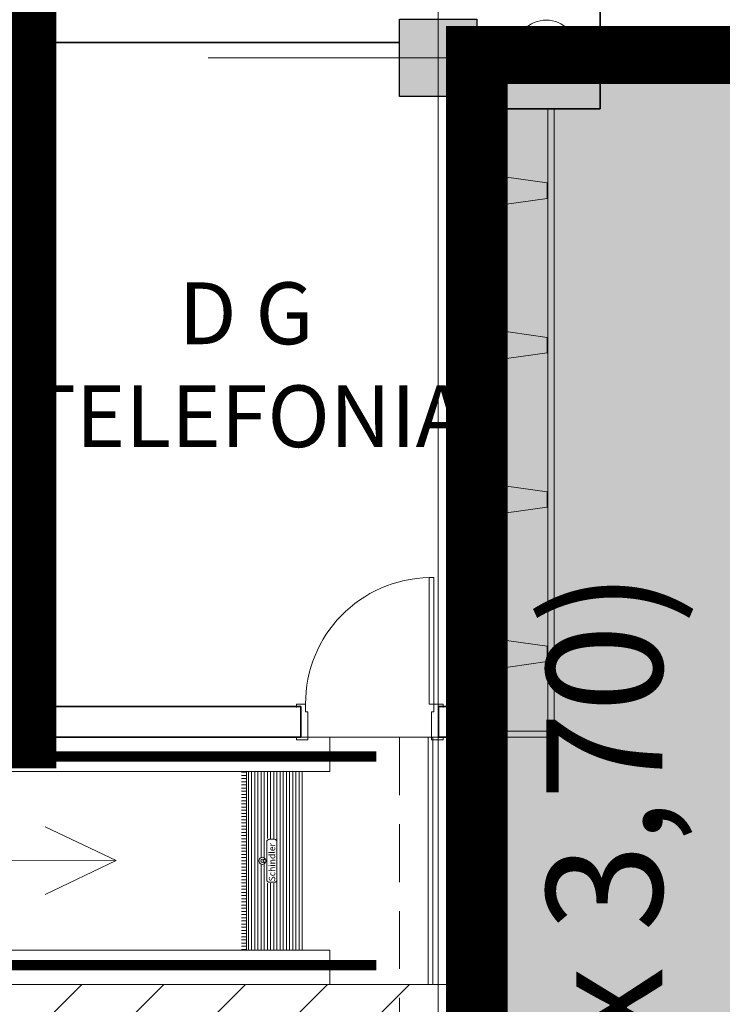
# Model space of a CAD drawing. Units: metres. Extents: x -1104 to -546, y 770 to 1121.
# Drawn here: x -766 to -762, y 979 to 985 of the extents above; entities that cross this region are included whole.
import ezdxf
from ezdxf.lldxf.tags import DXFTag

# ---------------------------------------------------------------- set-up
doc = ezdxf.new("R2010")
doc.units = ezdxf.units.M
doc.header["$MEASUREMENT"] = 0
for name, pattern in [('716TER$0$HIDDEN', [0.375, 0.25, -0.125]), ('ACAD_ISO04W100', [30, 24, -3, 0, -3]), ('DASHED', [0.75, 0.5, -0.25]), ('HIDDEN2', [0.1875, 0.125, -0.0625])]:
    doc.linetypes.add(name, pattern=pattern)
doc.layers.get('0').update_dxf_attribs({"color": 251})
for name, color, linetype, lineweight in [('AGUA PLUVIAL', 3, 'Continuous', 13), ('CONTORNO', 11, 'DASHED', 70), ('COTAS', 1, 'Continuous', 15), ('Divisória Retratil', 6, 'Continuous', 18), ('ECN_ARQ_ALVENARIA', 4, 'Continuous', 35), ('ECN_ARQ_DRYWALL_GESSO', 3, 'Continuous', 13), ('ECN_ARQ_ESCADA ROLANTE', 251, 'Continuous', 5), ('ECN_ARQ_FACHADA PI', 3, 'Continuous', 20), ('ECN_ARQ_PILARES', 5, 'Continuous', 30), ('ECN_ARQ_PORTAS', 1, 'Continuous', 13), ('ECN_ARQ_REBAIXOS_ACESSO', 2, 'Continuous', 9), ('ECN_ARQ_REBAIXOS_FORRO', 1, 'DASHED', 5), ('EIXOS', 1, 'ACAD_ISO04W100', 5), ('Forro rebaixado e Mezanino', 1, 'DASHED', 5), ('MDF', 31, 'Continuous', 5), ('PERFIL', 251, 'Continuous', 5), ('ROTA DE FUGA', 70, 'Continuous', 15), ('ÁREA LOCAVEL', 11, 'DASHED', 70)]:
    doc.layers.add(name, color=color, linetype=linetype, lineweight=lineweight)
doc.layers.add('ECN_TELEFONIA_D.G.', color=3, linetype='Continuous')
doc.layers.add('HACHURA', color=8, linetype='Continuous', lineweight=5, transparency=0.9)
doc.styles.add('EXN-BASE-TR-2009$1$60-500', font='arial.ttf', dxfattribs={"height": 0.75})
doc.styles.add('ROMANS', font='romans.shx')
doc.styles.get("Standard").update_dxf_attribs({"font": 'ARIALN.TTF'})
tags = doc.linetypes.add('DASHDOTX2', pattern=[2, 1, -0.5, 0, -0.5]).pattern_tags.tags
tags[10:11] = [DXFTag(74, 4), DXFTag(75, 0), DXFTag(340, '0'), DXFTag(46, 1.0), DXFTag(50, 0.0), DXFTag(44, 0.0), DXFTag(45, 0.0)]
tags[8:9] = [DXFTag(74, 4), DXFTag(75, 0), DXFTag(340, '0'), DXFTag(46, 1.0), DXFTag(50, 0.0), DXFTag(44, 0.0), DXFTag(45, 0.0)]
tags[6:7] = [DXFTag(74, 4), DXFTag(75, 0), DXFTag(340, '0'), DXFTag(46, 1.0), DXFTag(50, 0.0), DXFTag(44, 0.0), DXFTag(45, 0.0)]
tags[4:5] = [DXFTag(74, 4), DXFTag(75, 0), DXFTag(340, '0'), DXFTag(46, 1.0), DXFTag(50, 0.0), DXFTag(44, 0.0), DXFTag(45, 0.0)]

# ---------------------------------------------------------------- blocks, each defined once
blk = doc.blocks.new('COLUNA1')
at = {"layer": 'ECN_ARQ_PILARES'}
blk.add_hatch(color=254, dxfattribs=at).paths.add_polyline_path([(-0.4999999999999999, 0.5), (0.5000000000000001, 0.5), (0.5000000000000001, -0.5), (-0.4999999999999999, -0.5)])
blk.add_lwpolyline([(-0.4999999999999999, 0.5), (0.5000000000000001, 0.5), (0.5000000000000001, -0.5), (-0.4999999999999999, -0.5)], close=True, dxfattribs=at)
at = {"layer": 'EIXOS', "linetype": 'DASHDOTX2'}
for p, q in [((-7.815970093361102e-14, 2.915150668281512), (7.815970093361102e-14, -2.915150668281512)), ((-2.97679246317216, 0), (2.976792463172167, 0))]:
    blk.add_line(p, q, dxfattribs=at)
blk = doc.blocks.new('EXN-BASE-TR-2008$0$EXN-BASE-TR$0$080-m19d')
at = {"layer": 'ECN_ARQ_PORTAS'}
for p, q in [((0.03999999999974068, 0.1150000000006639), (0.03999999999974062, 0.9354641147784889)), ((0.03999999999974062, 0.9354641147784889), (0.07000000000002599, 0.9354641147784889)), ((0.07000000000002599, 0.9354641147784889), (0.07000000000002603, 0.1150000000006639)), ((0.07000000000002603, 0.1150000000006639), (0.03999999999974068, 0.1150000000006639))]:
    blk.add_line(p, q, dxfattribs=at)
for points in [[(-0.01999999999995349, -0.09500000000000006), (-0.01999999999995349, -0.1149999999978218), (0.0549999999995281, -0.1149999999978218), (0.05499999999952809, 0.06499999999900405), (0.03999999999974068, 0.06499999999900405), (0.03999999999974068, 0.1150000000006639), (-0.01999999999995351, 0.1150000000006639), (-0.01999999999995351, 0.09499999999999995)], [(0.9299999999999874, -0.095), (0.9299999999999874, -0.1149999999978218), (0.8549999999997953, -0.1149999999978218), (0.8549999999997953, 0.0649999999990041), (0.8699999999995827, 0.0649999999990041), (0.8699999999995827, 0.1150000000006639), (0.9299999999999874, 0.1150000000006639), (0.9299999999999874, 0.095)]]:
    blk.add_lwpolyline(points, dxfattribs=at)
at = {"layer": 'ECN_ARQ_PORTAS', "color": 1}
blk.add_arc((0.05530532647006947, 0.1208807483582962), 0.8147158978923916, 359.5864263995671, 88.96652510004317, dxfattribs=at)
blk = doc.blocks.new('Escada Rolante 2')
at = {"layer": 'ECN_ARQ_ESCADA ROLANTE'}
for p, q in [((0, 0), (12.17981896914171, 0)), ((11.38997341690651, 0), (11.38997341690651, -0.2212223026355247)), ((12.17981896914171, -1.261786466884146), (12.17981896914171, 0)), ((12.17981896914171, 0), (12.17981896914171, -1.600000000000364)), ((10.85084647196504, -0.2212223026355247), (1.328972497176892, -0.2212223026355247)), ((10.85084647196504, -0.2264606968710297), (10.81807279750046, -0.2264606968710297)), ((10.85084647196504, -0.2469442434113489), (10.81807279750046, -0.2469442434113489)), ((11.21135689107496, -0.2212223026355247), (10.85084647196504, -0.2212223026355247)), ((10.85084647196504, -0.2212223026355247), (10.85084647196504, -1.378777697364825)), ((10.86313659988923, -0.2212223026355247), (10.86313659988923, -1.378777697364825)), ((10.88362014642962, -0.2212223026355247), (10.88362014642962, -1.378777697364825)), ((10.90410369297001, -0.2212223026355247), (10.90410369297001, -1.378777697364825)), ((10.92458723950995, -0.2212223026355247), (10.92458723951017, -1.378777697364825)), ((10.94507078605056, -0.2212223026355389), (10.94507078605056, -0.7786875484577962)), ((10.96555433259095, -0.2212223026355389), (10.96555433259095, -0.7807566776525618)), ((10.98603787913135, -0.2212223026355247), (10.98603787913135, -0.6556411817207533)), ((11.00652142567174, -0.2212223026355247), (11.00652142567151, -0.6556411817207533)), ((11.02700497221213, -0.2212223026355247), (11.0270049722119, -0.6556411817207533)), ((11.04748851875229, -0.2212223026355247), (11.04748851875229, -0.6770986901343008)), ((11.06797206529245, -0.2212223026355247), (11.06797206529245, -1.378777697364825)), ((11.08845561183284, -0.2212223026355247), (11.08845561183307, -1.378777697364825)), ((11.10893915837323, -0.2212223026355247), (11.10893915837346, -1.378777697364825)), ((11.12942270491362, -0.2212223026355247), (11.12942270491362, -1.378777697364825)), ((11.14990625145379, -0.2212223026355247), (11.14990625145379, -1.378777697364825)), ((11.17038979799418, -0.2212223026355247), (11.17038979799418, -1.378777697364825)), ((11.19087334453457, -0.2212223026355247), (11.19087334453457, -1.378777697364825)), ((11.38997341690651, -0.2212223026355247), (11.21135689107496, -0.2212223026355247)), ((11.21135689107518, -1.378777697364825), (11.21135689107473, -0.2212223026355247)), ((11.21135689107518, -1.378777697364825), (11.21135689107473, -0.2212223026355247)), ((10.85084647196504, -0.2674277899516824), (10.81807279750046, -0.2674277899516824)), ((10.85084647196504, -0.2879113364920016), (10.81807279750046, -0.2879113364920016)), ((10.85084647196504, -0.3083948830323351), (10.81807279750046, -0.3083948830323351)), ((10.85084647196504, -0.3288784295726686), (10.81807279750046, -0.3288784295726686)), ((10.85084647196504, -0.3493619761129878), (10.81807279750046, -0.3493619761129878)), ((10.85084647196504, -0.3698455226533213), (10.81807279750046, -0.3698455226533213)), ((10.85084647196504, -0.3903290691936405), (10.81807279750046, -0.3903290691936405)), ((10.85084647196504, -0.410812615733974), (10.81807279750046, -0.410812615733974)), ((10.85084647196504, -0.4312961622742932), (10.81807279750046, -0.4312961622742932)), ((10.85084647196504, -0.4517797088146267), (10.81807279750046, -0.4517797088146267)), ((10.85084647196504, -0.472263255354946), (10.81807279750046, -0.472263255354946)), ((10.85084647196504, -0.4927468018952794), (10.81807279750046, -0.4927468018952794)), ((10.85084647196504, -0.5132303484355987), (10.81807279750046, -0.5132303484355987)), ((10.85084647196504, -0.5337138949759321), (10.81807279750046, -0.5337138949759321)), ((10.85084647196504, -0.5541974415162656), (10.81807279750046, -0.5541974415162656)), ((10.85084647196504, -0.5746809880565849), (10.81807279750046, -0.5746809880565849)), ((10.85084647196504, -0.5951645345969183), (10.81807279750046, -0.5951645345969183)), ((10.85084647196504, -0.6156480811372376), (10.81807279750046, -0.6156480811372376)), ((10.85084647196504, -0.636131627677571), (10.81807279750046, -0.636131627677571)), ((10.85084647196504, -0.6566151742178903), (10.81807279750046, -0.6566151742178903)), ((10.85084647196504, -0.6770987207582237), (10.81807279750046, -0.6770987207582237)), ((10.85084647196504, -0.697582267298543), (10.81807279750046, -0.697582267298543)), ((10.98194116982313, -0.6770987207582237), (10.98194116982313, -0.92290127924214)), ((11.03110168151989, -0.6607118835259627), (10.99832800705553, -0.6607118835259627)), ((11.04748851875229, -0.92290127924214), (11.04748851875229, -0.6770987207582237)), ((10.85084647196504, -0.7180658138388765), (10.81807279750046, -0.7180658138388765)), ((10.85084647196504, -0.7385493603792099), (10.81807279750046, -0.7385493603792099)), ((10.85084647196504, -0.7590329069195292), (10.81807279750046, -0.7590329069195292)), ((10.85084647196504, -0.7795164534598626), (10.81807279750046, -0.7795164534598626)), ((10.85084647196504, -0.8000000000001819), (10.81807279750046, -0.8000000000001819)), ((10.85084647196504, -0.8204835465405154), (10.81807279750046, -0.8204835465405154)), ((10.94507078605056, -0.8213124515426102), (10.94507078605056, -1.378777697364839)), ((10.95326420466677, -0.8000000000002103), (10.97308797153028, -0.788669908795697)), ((10.95326420466677, -0.8000000000002103), (10.97308797153028, -0.8113300912047094)), ((10.95972842521405, -0.7918910250145643), (10.97090493393785, -0.7855031944847184)), ((10.95972842521405, -0.8081089749858421), (10.97090493393785, -0.814496805515688)), ((10.96555433259095, -0.8192433223478446), (10.96555433259118, -1.378777697364811)), ((10.85084647196504, -0.8409670930808346), (10.81807279750046, -0.8409670930808346)), ((10.85084647196504, -0.8614506396211681), (10.81807279750046, -0.8614506396211681)), ((10.85084647196504, -0.8819341861614873), (10.81807279750046, -0.8819341861614873)), ((10.85084647196504, -0.9024177327018208), (10.81807279750046, -0.9024177327018208)), ((10.85084647196504, -0.92290127924214), (10.81807279750046, -0.92290127924214)), ((10.85084647196504, -0.9433848257824735), (10.81807279750046, -0.9433848257824735)), ((10.98603787913135, -0.9443616472415499), (10.98603787913135, -1.378777697364825)), ((10.99832800705553, -0.9392881164744153), (11.03110168151989, -0.9392881164744153)), ((11.00652142567151, -0.9443616472415499), (11.00652142567151, -1.378777697364825)), ((11.0270049722119, -0.9443616472415499), (11.0270049722119, -1.378777697364825)), ((11.04748851875229, -0.922901309866063), (11.04748851875229, -1.378777697364825)), ((10.85084647196504, -0.963868372322807), (10.81807279750046, -0.963868372322807)), ((10.85084647196504, -0.9843519188631262), (10.81807279750046, -0.9843519188631262)), ((10.85084647196504, -1.00483546540346), (10.81807279750046, -1.00483546540346)), ((10.85084647196504, -1.025319011943779), (10.81807279750046, -1.025319011943779)), ((10.85084647196504, -1.025319011943779), (10.81807279750046, -1.025319011943779)), ((10.85084647196504, -1.045802558484112), (10.81807279750046, -1.045802558484112)), ((10.85084647196504, -1.066286105024432), (10.81807279750046, -1.066286105024432)), ((10.85084647196504, -1.086769651564765), (10.81807279750046, -1.086769651564765)), ((10.85084647196504, -1.107253198105084), (10.81807279750046, -1.107253198105084)), ((10.85084647196504, -1.127736744645418), (10.81807279750046, -1.127736744645418)), ((10.85084647196504, -1.148220291185751), (10.81807279750046, -1.148220291185751)), ((10.85084647196504, -1.168703837726071), (10.81807279750046, -1.168703837726071)), ((10.85084647196504, -1.189187384266404), (10.81807279750046, -1.189187384266404)), ((10.85084647196504, -1.209670930806723), (10.81807279750046, -1.209670930806723)), ((10.85084647196504, -1.230154477347057), (10.81807279750046, -1.230154477347057)), ((10.85084647196504, -1.250638023887376), (10.81807279750046, -1.250638023887376)), ((10.85084647196504, -1.250638023887376), (10.81807279750046, -1.250638023887376)), ((10.85084647196504, -1.271121570427709), (10.81807279750046, -1.271121570427709)), ((10.85084647196504, -1.291605116968029), (10.81807279750046, -1.291605116968029)), ((10.85084647196504, -1.312088663508362), (10.81807279750046, -1.312088663508362)), ((10.85084647196504, -1.332572210048681), (10.81807279750046, -1.332572210048681)), ((10.85084647196504, -1.378777697364825), (1.328972497176892, -1.378777697364825)), ((10.85084647196504, -1.353055756589015), (10.81807279750046, -1.353055756589015)), ((10.85084647196504, -1.373539303129348), (10.81807279750046, -1.373539303129348)), ((11.21135689107496, -1.378777697364825), (10.85084647196504, -1.378777697364825)), ((11.38997341690651, -1.378777697364825), (11.21135689107496, -1.378777697364825)), ((11.38997341690651, -1.600000000000364), (11.38997341690651, -1.378777697364825)), ((12.17981896914171, -1.600000000000364), (0, -1.600000000000364))]:
    blk.add_line(p, q, dxfattribs=at)
at = {"layer": 'ECN_ARQ_ESCADA ROLANTE', "ltscale": 400}
for p, q in [((12.02678226634021, -1.600000000000364), (12.02678226634021, 0)), ((12.05691766708924, 0), (12.05691766708924, -1.600000000000364))]:
    blk.add_line(p, q, dxfattribs=at)
at = {"layer": 'ECN_ARQ_ESCADA ROLANTE', "const_width": 0.06677636172146632}
for points in [[(0.3955777725623193, -0.1237206211035726), (11.69200000000035, -0.1237206211035726)], [(0.3955777725623193, -1.476279378896791), (11.69200000000046, -1.476279378896791)]]:
    blk.add_lwpolyline(points, dxfattribs=at)
at = {"layer": 'ECN_ARQ_ESCADA ROLANTE'}
for centre, radius, start, end in [((10.99832800705553, -0.6770987207582237), 0.01638683723226168, 90, 180), ((11.03110168151989, -0.6770987207582237), 0.01638683723226168, 0, 90), ((10.95326420466677, -0.8000000000002103), 0.02283314913382623, 39.41269514136787, 320.5873048586321), ((10.95326420466677, -0.8000000000002103), 0.01037022770226981, 51.43924618588364, 308.5607538141163), ((10.95326420466677, -0.8000000000002103), 0.02283314913382623, 330.2502723394379, 29.74972766056212), ((10.99832800705553, -0.92290127924214), 0.01638683723226168, 180, 270), ((11.03110168151989, -0.92290127924214), 0.01638683723226168, 270, 0)]:
    blk.add_arc(centre, radius, start, end, dxfattribs=at)
blk.add_text('Schindler', height=0.04096709308065419, rotation=90, dxfattribs=at).set_placement((11.03617379780621, -0.9336307560013637))
blk = doc.blocks.new('PERFIL_MACHO')
at = {"layer": 'HACHURA', "ltscale": 0.5, "transparency": 33554508}
h = blk.add_hatch(color=251, dxfattribs=at)
h.dxf.hatch_style = 1
h.paths.add_polyline_path([(90.5, 0), (57.25, 0), (50.25, 19.30000000000109), (45.25, 19.30000000000109), (41, 19.30000000004657), (40.25, 19.30000000000109), (33.25, 0), (0, 0), (0, -8.5), (1.8, -8.5), (1.8, -1.8), (18.79999999999927, -1.8), (18.79999999999927, -11.60000000000036), (20.59999999999927, -11.60000000000036), (20.60000000000291, -1.800000000021828), (27.40000000000436, -1.800000000021828), (27.40000000000436, -11.60000000000036), (29.20000000000073, -11.60000000000036), (29.20000000000073, -1.800000000069301), (45.25, -1.800000000022737), (61.29999999999927, -1.800000000022737), (61.29999999999927, -11.60000000000036), (63.09999999999563, -11.60000000000036), (63.09999999999563, -1.800000000021828), (69.89999999999709, -1.800000000021828), (69.90000000000073, -11.60000000000036), (71.70000000000073, -11.60000000000036), (71.70000000000073, -1.8), (88.7, -1.8), (88.7, -8.5), (90.5, -8.5)])
h.paths.add_polyline_path([(35.45489113607221, 0.8), (41.51188595472489, 17.50000000000188), (45.24999999999983, 17.50000000000109), (48.98811404527512, 17.50000000000188), (55.04510886392779, 0.8000000000000043), (45.25, 0.8000000000000023)], flags=16)
at = {"layer": 'PERFIL', "ltscale": 0.5}
for points in [[(45.25, -1.800000000022737), (29.20000000000073, -1.800000000069301), (29.20000000000073, -11.60000000000036), (27.40000000000436, -11.60000000000036), (27.40000000000436, -1.800000000021828), (20.60000000000291, -1.800000000021828), (20.59999999999927, -11.60000000000036), (18.79999999999927, -11.60000000000036), (18.79999999999927, -1.8), (1.8, -1.8), (1.8, -8.5), (0, -8.5), (0, 0), (33.25, 0), (40.25, 19.30000000000109), (45.25, 19.30000000000109), (50.25, 19.30000000000109), (57.25, 0), (90.5, 0), (90.5, -8.5), (88.7, -8.5), (88.7, -1.8), (71.70000000000073, -1.8), (71.70000000000073, -11.60000000000036), (69.90000000000073, -11.60000000000036), (69.89999999999709, -1.800000000021828), (63.09999999999563, -1.800000000021828), (63.09999999999563, -11.60000000000036), (61.29999999999927, -11.60000000000036), (61.29999999999927, -1.800000000022737)], [(45.25, 0.8), (35.45489113607221, 0.8), (41.51188595472489, 17.50000000000188), (45.24999999999983, 17.50000000000109), (48.98811404527512, 17.50000000000188), (55.04510886392779, 0.8000000000000043)]]:
    blk.add_lwpolyline(points, close=True, dxfattribs=at)
blk = doc.blocks.new('*U300')
at = {"layer": 'MDF'}
for points in [[(-469.2894210971538, 71.90000000000009), (471.0894210971421, 71.90000000000009), (471.0894210971421, 86.90000000000009), (-469.2894210971538, 86.90000000000009)], [(468.0894210971821, 18.45000000001107), (468.0894210971821, 21.45000000001107), (465.0894210971953, 21.45000000001107), (465.0894210971953, 21.45000000001107), (465.0894210971821, 65.44999999998925), (468.0894210971821, 65.44999999998925), (468.0894210971821, 68.44999999998925), (471.0894210971548, 68.44999999998925), (471.0894210971684, 18.45000000001107)], [(-469.2894210971538, 15), (471.0894210971537, 15), (471.0894210971537, 0), (-469.2894210971538, 0)]]:
    blk.add_lwpolyline(points, close=True, dxfattribs=at)
at = {"ltscale": 0.5, "rotation": 90}
blk.add_blockref('PERFIL_MACHO', (-471.0894210971537, -1.799999999999955), dxfattribs=at)

msp = doc.modelspace()

# ---------------------------------------------------------------- hatches: boundary and pattern name
at = {"layer": 'ROTA DE FUGA', "ltscale": 3}
h = msp.add_hatch(dxfattribs=at)
h.set_pattern_fill('ANSI31', color=256, scale=3, angle=-1.272221872585407e-14)
h.set_pattern_definition([(44.99999999999999, (39.3985434263891, 142.5157254944446), (-0.2651650429449553, 0.2651650429449554), [])])
h.paths.add_polyline_path([(-783.4803544015838, 983.1916591913077), (-783.4803544568888, 977.2316591292617), (-763.4803646439702, 977.231541069269), (-763.4803543131718, 978.9816332075457), (-775.8342593175881, 978.9816591299082), (-775.8342593175945, 980.5816591299085), (-779.8553543214275, 980.5816591339897), (-779.8553543130604, 983.1916591579727)])
at = {"layer": 'ÁREA LOCAVEL', "linetype": 'Continuous', "ltscale": 3, "transparency": 33554534}
h = msp.add_hatch(color=256, dxfattribs=at)
h.dxf.hatch_style = 1
h.paths.add_polyline_path([(-779.8548738227852, 983.1916592217002), (-783.480354257138, 983.1916591913077), (-783.4803542549142, 977.2316429080688), (-763.479828150617, 977.2316427241666), (-763.4798290848672, 912.7314666908163), (-789.6349005425842, 912.7314666908154), (-789.6349005425924, 908.3514504242374), (-804.5949414146145, 908.3514504242802), (-804.5949414145999, 912.7314666908154), (-835.6300262048991, 912.7314666908154), (-835.6300262048991, 908.7652497687512), (-839.9771234689944, 908.7652497687512), (-839.9771234689944, 908.3514614087698), (-853.397160133599, 908.351461408722), (-853.397160133613, 912.731466690815), (-856.7900840158505, 912.7314674408166), (-856.7900840158505, 908.5114551613968), (-881.7201521267363, 908.5114551613968), (-881.7201521267363, 912.7314666908145), (-907.9802238713515, 912.731466690814), (-907.9802373941517, 939.1315388178958), (-912.7602582718324, 939.1315388178958), (-912.7602434980455, 980.4316516530615), (-907.9802238713515, 980.431651653062), (-907.9802238713506, 985.2316647670781), (-839.9800380895141, 985.2316647670776), (-835.7300264781103, 985.2316647670781), (-827.6050042799094, 985.2316647670781), (-827.6050042799103, 988.850909989313), (-819.9799834477504, 988.850909989313), (-819.9799834477504, 985.2316647670799), (-819.729982764729, 985.2316647670763), (-795.6049168531459, 985.2316648625914), (-795.6049168531459, 988.6009092107751), (-783.4803542110202, 988.6009091858799), (-783.4803542095759, 984.7316633990848), (-779.8548738227852, 984.731663401033), (-779.8548738227852, 988.6009092996613), (-771.7246953604623, 988.6009093062906), (-771.7246953604623, 985.2316647511537), (-766.4033077403889, 985.2316647670763), (-766.4033077403889, 980.5816520628745), (-779.8548738227852, 980.5816520628745)])
h = msp.add_hatch(color=256, dxfattribs=at)
h.dxf.hatch_style = 1
h.paths.add_polyline_path([(-705.0996695856753, 912.7314666908186), (-763.4798290848727, 912.731466690814), (-763.4798290849918, 984.9816640767589), (-635.4781480169019, 984.9816640869002), (-635.4781528539403, 984.2304615626739), (-631.2881419434967, 984.2281255636047), (-631.2881419434817, 968.7304192153546), (-635.4794760858773, 968.7316196867085), (-635.4796521778982, 960.7315978309606), (-635.6258786493705, 960.7315978309606), (-648.7127172024744, 947.6447559704492), (-645.690661594657, 944.6206100777225), (-658.260326741333, 932.0596330639268), (-661.2790818372301, 935.0783881598244), (-664.8569545327433, 931.5005145600829), (-661.8383939792417, 928.4819540065808), (-672.5346172567721, 917.793123941842), (-675.5493754087535, 920.8080909818012), (-683.4796105179599, 912.877853868404), (-683.4796105179599, 912.731466690814), (-688.359623850558, 912.731466690814), (-688.3596238505316, 908.4614550247956), (-705.0996695856753, 908.461455024796)])

# ---------------------------------------------------------------- linework, layer by layer
at = {"layer": 'AGUA PLUVIAL', "linetype": 'Continuous', "ltscale": 0.6}
msp.add_circle((-763.0310362358505, 985.0266545319464), 0.2, dxfattribs=at)
at = {"layer": 'CONTORNO', "linetype": 'DASHED', "ltscale": 20, "const_width": 0.4}
msp.add_lwpolyline([(-839.9800380895086, 985.2316647670776), (-835.7300264781048, 985.2316647670781), (-827.6050042799039, 985.2316647670781), (-827.6050042799048, 988.850909989313), (-819.979983447745, 988.850909989313), (-819.979983447745, 985.2316647670799), (-819.7299827647236, 985.2316647670763), (-795.6049168531405, 985.2316648625914), (-795.6049168531405, 988.6009092107751), (-783.4803542110147, 988.6009091858799), (-783.4803542095705, 984.7316633990848), (-779.8548738227797, 984.731663401033), (-779.8548738227797, 988.6009092996613), (-771.7246953604568, 988.6009093062906), (-771.7246953604568, 985.2316647511537), (-766.4033077403834, 985.2316647670763), (-766.4033077403834, 980.5816520628745), (-779.8548738227797, 980.5816520628745), (-779.8548738227797, 983.1916592217002), (-783.4803542571325, 983.1916591913077), (-783.4803542549088, 977.2316429080688), (-763.4798281506115, 977.2316427241666), (-763.4798290848618, 912.7314666908163)], dxfattribs=at)
msp.add_lwpolyline([(-705.0996695856699, 912.7314666908186), (-763.4798290848672, 912.731466690814), (-763.4798290849864, 984.9816640767589), (-635.4781480168964, 984.9816640869002), (-635.4781528539348, 984.2304615626739), (-631.2881419434913, 984.2281255636047), (-631.2881419434763, 968.7304192153546), (-635.4794760858719, 968.7316196867085), (-635.4796521778927, 960.7315978309606), (-635.6258786493651, 960.7315978309606), (-648.712717202469, 947.6447559704492), (-645.6906615946515, 944.6206100777225), (-658.2603267413275, 932.0596330639268), (-661.2790818372247, 935.0783881598244), (-664.8569545327379, 931.5005145600829), (-661.8383939792362, 928.4819540065808), (-672.5346172567666, 917.793123941842), (-675.549375408748, 920.8080909818012), (-683.4796105179545, 912.877853868404), (-683.4796105179545, 912.731466690814), (-688.3596238505526, 912.731466690814), (-688.3596238505262, 908.4614550247956), (-705.0996695856699, 908.461455024796)], close=True, dxfattribs=at)
at = {"layer": 'COTAS'}
for q in [(-766.2750297931068, 980.0012403779347), (-766.2749777354709, 979.5640074615044)]:
    msp.add_line((-765.8146793122339, 979.7826787266699), q, dxfattribs=at)
at = {"layer": 'COTAS', "ltscale": 0.6}
msp.add_line((-774.3782888295017, 979.7816591299083), (-765.8146793122339, 979.7826787266699), dxfattribs=at)
at = {"layer": 'ECN_ARQ_ALVENARIA', "ltscale": 0.6}
for p, q in [((-762.6814030903645, 985.4016545319464), (-762.6814030903645, 984.6516545319464)), ((-763.4803543130604, 984.7316591298925), (-763.4803543130604, 984.6066591298927)), ((-762.6814030903645, 984.6516545319464), (-763.4803543130604, 984.6516545319464)), ((-763.480354313019, 980.5816591298926), (-763.4803543130604, 980.7816591298936))]:
    msp.add_line(p, q, dxfattribs=at)
at = {"layer": 'ECN_ARQ_ALVENARIA'}
for p, q in [((-763.9803543130599, 985.0816591298924), (-766.4038249814046, 985.0816591298924)), ((-766.4038249814046, 980.7816591298924), (-766.4038249814046, 985.0816591298924)), ((-764.6188249814043, 980.7816591298922), (-766.4038249814046, 980.7816591298924)), ((-764.6188249814043, 980.5816591298924), (-764.6188249814043, 980.7816591298922)), ((-763.4803543130604, 980.7816591298936), (-763.7288249814044, 980.7816591298924)), ((-763.7288249814044, 980.7816591298924), (-763.7288249814044, 980.5816591298926)), ((-779.8553543130603, 980.5816591298926), (-764.6188249814043, 980.5816591298924)), ((-763.7288249814044, 980.5816591298926), (-763.4803543130604, 980.5816591298926))]:
    msp.add_line(p, q, dxfattribs=at)
at = {"layer": 'ECN_ARQ_DRYWALL_GESSO', "linetype": 'ByBlock', "ltscale": 3}
for p, q in [((-763.0203672925361, 980.6216545319462), (-763.0203672925361, 984.6516545319464)), ((-762.9803672925364, 980.5816545319462), (-762.9803672925364, 984.6516545319464)), ((-763.4803543130226, 980.6216545319462), (-763.0203672925363, 980.6216545319462)), ((-763.4803672925364, 980.5816545319462), (-762.9803672925364, 980.5816545319462))]:
    msp.add_line(p, q, dxfattribs=at)
at = {"layer": 'ECN_ARQ_FACHADA PI', "linetype": 'Continuous', "ltscale": 0.6}
for points in [[(-763.4803543130404, 982.6216545319503), (-763.3803543130591, 982.6316545319501), (-763.3803543130591, 983.0216545319499), (-763.0240700923566, 983.0716545319501), (-763.0240700923566, 983.17165453195), (-763.3803543130591, 983.2216545319502), (-763.3803543130591, 984.0216545319499), (-763.0240700923566, 984.0716545319501), (-763.0240700923566, 984.17165453195), (-763.3803543130591, 984.2216545319502), (-763.3803543130591, 984.6113420319498), (-763.480354313059, 984.6216545319539), (-763.4803543130402, 982.6216545319503)], [(-763.4803543130215, 980.6216545319462), (-763.3803543130402, 980.6316545319464), (-763.3803543130402, 981.0216545319463), (-763.024070092338, 981.0716545319465), (-763.024070092338, 981.1716545319464), (-763.3803543130402, 981.2216545319461), (-763.3803543130402, 982.0216545319463), (-763.024070092338, 982.0716545319465), (-763.024070092338, 982.1716545319464), (-763.3803543130402, 982.2216545319461), (-763.3803543130402, 982.6113420319462), (-763.4803543130404, 982.6216545319503), (-763.4803543130213, 980.6216545319462)]]:
    msp.add_lwpolyline(points, dxfattribs=at)
at = {"layer": 'ECN_ARQ_REBAIXOS_ACESSO', "linetype": 'HIDDEN2', "ltscale": 3}
msp.add_lwpolyline([(-763.480364643166, 977.2316589436712), (-763.48036729254, 980.5816591996288), (-763.98036729254, 980.5816590601883), (-763.980364643166, 977.2316588042306), (-763.480364643166, 977.2316589436712)], dxfattribs=at)
at = {"layer": 'ECN_ARQ_REBAIXOS_FORRO', "linetype": '716TER$0$HIDDEN', "ltscale": 6}
msp.add_lwpolyline([(-803.4803543130603, 984.9816591298925), (-795.9795896472323, 984.9816591298923), (-795.9803543130603, 984.7316591298925), (-795.4803543130603, 984.7316591298925), (-795.4803543130603, 984.981659879892), (-787.9803543130603, 984.9816591298854), (-787.9803543130603, 984.7316591298925), (-779.8553543431301, 984.7316591298925), (-779.8553543130603, 980.5816591298926), (-775.8342593175881, 980.5816591298926), (-775.8342593175881, 978.9816591299082), (-763.4803543130188, 978.9816591297599)], dxfattribs=at)
at = {"layer": 'EIXOS', "linetype": 'DASHDOTX2', "ltscale": 5}
msp.add_line((-763.7303550630595, 892.9226602654353), (-763.7301002892302, 985.2316591138938), dxfattribs=at)
at = {"layer": 'Forro rebaixado e Mezanino', "ltscale": 4}
msp.add_line((-755.4803241283637, 984.9808925122702), (-762.6301157950304, 984.9808925122702), dxfattribs=at)
at = {"layer": 'ROTA DE FUGA', "ltscale": 3, "elevation": 1.826356000007876e-10}
msp.add_lwpolyline([(-783.4803544015838, 983.1916591913077), (-783.4803544568888, 977.2316591292617), (-763.4803646439702, 977.231541069269), (-763.4803543131718, 978.9816332075457), (-775.8342593175881, 978.9816591299082), (-775.8342593175945, 980.5816591299085), (-779.8553543214275, 980.5816591339897), (-779.8553543130604, 983.1916591579727), (-783.4803542856549, 983.1916591913077)], dxfattribs=at)
at = {"layer": 'ÁREA LOCAVEL', "linetype": 'Continuous', "ltscale": 10, "const_width": 0.05}
msp.add_lwpolyline([(-839.9800380895141, 985.2316647670776), (-835.7300264781103, 985.2316647670781), (-827.6050042799094, 985.2316647670781), (-827.6050042799103, 988.850909989313), (-819.9799834477504, 988.850909989313), (-819.9799834477504, 985.2316647670799), (-819.729982764729, 985.2316647670763), (-795.6049168531459, 985.2316648625914), (-795.6049168531459, 988.6009092107751), (-783.4803542110202, 988.6009091858799), (-783.4803542095759, 984.7316633990848), (-779.8548738227852, 984.731663401033), (-779.8548738227852, 988.6009092996613), (-771.7246953604623, 988.6009093062906), (-771.7246953604623, 985.2316647511537), (-766.4033077403889, 985.2316647670763), (-766.4033077403889, 980.5816520628745), (-779.8548738227852, 980.5816520628745), (-779.8548738227852, 983.1916592217002), (-783.480354257138, 983.1916591913077), (-783.4803542549142, 977.2316429080688), (-763.479828150617, 977.2316427241666), (-763.4798290848672, 912.7314666908163)], dxfattribs=at)
msp.add_lwpolyline([(-705.0996695856753, 912.7314666908186), (-763.4798290848727, 912.731466690814), (-763.4798290849918, 984.9816640767589), (-635.4781480169019, 984.9816640869002), (-635.4781528539403, 984.2304615626739), (-631.2881419434967, 984.2281255636047), (-631.2881419434817, 968.7304192153546), (-635.4794760858773, 968.7316196867085), (-635.4796521778982, 960.7315978309606), (-635.6258786493705, 960.7315978309606), (-648.7127172024744, 947.6447559704492), (-645.690661594657, 944.6206100777225), (-658.260326741333, 932.0596330639268), (-661.2790818372301, 935.0783881598244), (-664.8569545327433, 931.5005145600829), (-661.8383939792417, 928.4819540065808), (-672.5346172567721, 917.793123941842), (-675.5493754087535, 920.8080909818012), (-683.4796105179599, 912.877853868404), (-683.4796105179599, 912.731466690814), (-688.359623850558, 912.731466690814), (-688.3596238505316, 908.4614550247956), (-705.0996695856753, 908.461455024796)], close=True, dxfattribs=at)

# ---------------------------------------------------------------- block references
at = {"layer": 'Divisória Retratil', "xscale": 0.001, "yscale": 0.001, "zscale": 0.001, "rotation": 180.0000000000004}
msp.add_blockref('*U300', (-762.2006237341575, 985.0243425122699), dxfattribs=at)
at = {"layer": 'ECN_ARQ_ESCADA ROLANTE'}
msp.add_blockref('Escada Rolante 2', (-775.8219691873043, 980.5816591299085), dxfattribs=at)
at = {"layer": 'ECN_ARQ_PILARES', "lineweight": 50, "xscale": 0.5, "yscale": 0.5, "zscale": 0.5}
msp.add_blockref('COLUNA1', (-763.7303543130604, 984.9816591298925), dxfattribs=at)
at = {"layer": 'ECN_ARQ_PORTAS', "xscale": -1}
msp.add_blockref('EXN-BASE-TR-2008$0$EXN-BASE-TR$0$080-m19d', (-763.7188249814044, 980.680522409712), dxfattribs=at)

# ---------------------------------------------------------------- texts
at = {"layer": 'ECN_ARQ_REBAIXOS_ACESSO', "insert": (-763.0296397862073, 978.8397366157933), "char_height": 0.75, "width": 9.35091456373084, "attachment_point": 2, "rotation": 89.99999999999997, "style": 'EXN-BASE-TR-2009$1$60-500'}
msp.add_mtext('(3,35 x {\\fArial|b0|i0|c238|p34;3,70})', dxfattribs=at)
at = {"layer": 'ECN_TELEFONIA_D.G.', "color": 5, "ltscale": 0.6, "insert": (-764.9741939215476, 983.5275721337166), "char_height": 0.4, "width": 2.581559510614659, "attachment_point": 2, "style": 'ROMANS'}
msp.add_mtext('{\\fArial Narrow|b0|i0|c0|p34;D G\\PTELEFONIA}', dxfattribs=at)

doc.saveas('drawing.dxf')
